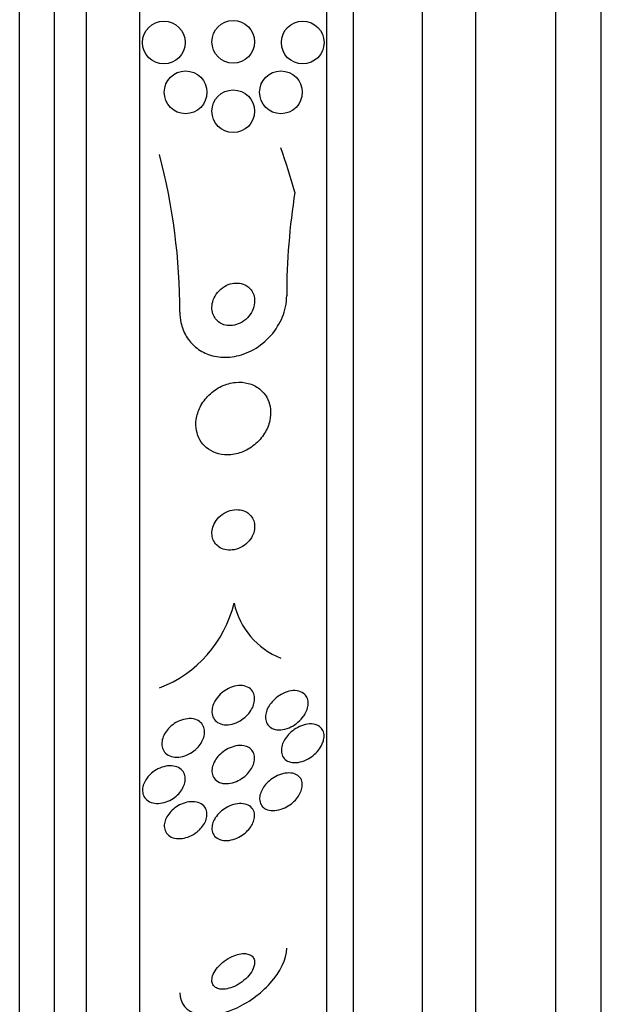
# Model space of a CAD drawing. Units: millimetres. Extents: x 0 to 1297, y 0 to 1228.
# Drawn here: x 1199 to 1210, y 822 to 840 of the extents above; entities that cross this region are included whole.
import ezdxf

# ---------------------------------------------------------------- set-up
doc = ezdxf.new("R2010")
doc.units = ezdxf.units.MM
doc.layers.add('DV3_Défaut', color=7, linetype='Continuous')
doc.layers.add('Défaut', color=7, linetype='Continuous')

# ---------------------------------------------------------------- blocks, each defined once
blk = doc.blocks.new('SE2')
at = {"layer": 'DV3_Défaut', "color": 7, "linetype": 'Continuous'}
for p, q in [((1198.848, 812.695), (1198.848, 866.362)), ((1199.498, 812.941), (1199.498, 866.117)), ((1200.098, 813.183), (1200.098, 865.875)), ((1201.098, 813.623), (1201.098, 865.435)), ((1204.598, 815.553), (1204.598, 863.505)), ((1205.098, 815.884), (1205.098, 863.174)), ((1206.39, 816.874), (1206.39, 862.184)), ((1207.39, 817.529), (1207.39, 861.529)), ((1208.89, 819.029), (1208.89, 860.029)), ((1209.74, 819.029), (1209.74, 860.029))]:
    blk.add_line(p, q, dxfattribs=at)
for centre in [(1201.548, 839.529), (1202.848, 839.543), (1204.148, 839.529), (1201.956, 838.598), (1203.741, 838.598), (1202.848, 838.243)]:
    blk.add_circle(centre, 0.4, dxfattribs=at)
for centre, radius, start, end in [((1190.291, 834.487), 11.557, 359.9712, 14.7608), ((1216.407, 834.767), 12.559, 171.0068, 179.8864), ((1200.642, 829.585), 2.288, 291.1398, 346.0707), ((1204.27, 829.348), 1.442, 192.5928, 248.4334)]:
    blk.add_arc(centre, radius, start, end, dxfattribs=at)
blk.add_ellipse((1189.098, 832.778), major_axis=(15.463, 0), ratio=0.959627, start_param=0.269604, end_param=0.327863, dxfattribs=at)
for points, knots in [([(1203.092, 834.981), (1203.053, 835.004), (1203.009, 835.019), (1202.964, 835.025), (1202.919, 835.032), (1202.873, 835.03), (1202.827, 835.02), (1202.777, 835.01), (1202.728, 834.99), (1202.682, 834.963), (1202.635, 834.934), (1202.591, 834.897), (1202.555, 834.852), (1202.521, 834.811), (1202.492, 834.763), (1202.474, 834.711), (1202.458, 834.667), (1202.449, 834.619), (1202.448, 834.572), (1202.448, 834.532), (1202.454, 834.491), (1202.466, 834.454), (1202.478, 834.419), (1202.496, 834.387), (1202.517, 834.359), (1202.539, 834.33), (1202.566, 834.305), (1202.596, 834.286), (1202.628, 834.265), (1202.664, 834.25), (1202.702, 834.241), (1202.744, 834.232), (1202.789, 834.229), (1202.833, 834.235), (1202.881, 834.24), (1202.931, 834.255), (1202.977, 834.278), (1203.026, 834.301), (1203.072, 834.335), (1203.112, 834.375), (1203.15, 834.414), (1203.183, 834.461), (1203.207, 834.512), (1203.228, 834.557), (1203.242, 834.606), (1203.246, 834.655), (1203.251, 834.697), (1203.248, 834.739), (1203.238, 834.779), (1203.23, 834.815), (1203.215, 834.85), (1203.196, 834.88), (1203.176, 834.91), (1203.152, 834.937), (1203.125, 834.958), (1203.114, 834.966), (1203.103, 834.974), (1203.092, 834.981)], [0, 0, 0, 0, 0.058735, 0.058735, 0.058735, 0.117169, 0.117169, 0.117169, 0.180958, 0.180958, 0.180958, 0.24649, 0.24649, 0.24649, 0.307645, 0.307645, 0.307645, 0.360632, 0.360632, 0.360632, 0.406877, 0.406877, 0.406877, 0.450625, 0.450625, 0.450625, 0.495846, 0.495846, 0.495846, 0.5455, 0.5455, 0.5455, 0.601431, 0.601431, 0.601431, 0.663643, 0.663643, 0.663643, 0.729154, 0.729154, 0.729154, 0.792152, 0.792152, 0.792152, 0.847491, 0.847491, 0.847491, 0.895033, 0.895033, 0.895033, 0.938762, 0.938762, 0.938762, 0.983048, 0.983048, 0.983048, 1, 1, 1, 1]), ([(1201.848, 834.482), (1201.848, 834.416), (1201.855, 834.351), (1201.868, 834.289), (1201.888, 834.196), (1201.923, 834.108), (1201.969, 834.031), (1202.016, 833.953), (1202.076, 833.884), (1202.143, 833.829), (1202.216, 833.769), (1202.299, 833.722), (1202.386, 833.691), (1202.484, 833.656), (1202.589, 833.639), (1202.694, 833.639), (1202.812, 833.639), (1202.932, 833.66), (1203.048, 833.701), (1203.172, 833.746), (1203.293, 833.813), (1203.4, 833.901), (1203.508, 833.987), (1203.605, 834.096), (1203.679, 834.218), (1203.747, 834.328), (1203.799, 834.453), (1203.826, 834.581), (1203.841, 834.65), (1203.848, 834.722), (1203.848, 834.792)], [0, 0, 0, 0, 0.059471, 0.059471, 0.059471, 0.147832, 0.147832, 0.147832, 0.236754, 0.236754, 0.236754, 0.332589, 0.332589, 0.332589, 0.43982, 0.43982, 0.43982, 0.560057, 0.560057, 0.560057, 0.689846, 0.689846, 0.689846, 0.8193, 0.8193, 0.8193, 0.936246, 0.936246, 0.936246, 1, 1, 1, 1]), ([(1203.338, 833.048), (1203.277, 833.096), (1203.205, 833.131), (1203.129, 833.151), (1203.053, 833.171), (1202.972, 833.177), (1202.891, 833.169), (1202.804, 833.161), (1202.714, 833.136), (1202.63, 833.097), (1202.545, 833.057), (1202.462, 833), (1202.392, 832.931), (1202.326, 832.867), (1202.269, 832.79), (1202.227, 832.706), (1202.191, 832.633), (1202.165, 832.554), (1202.155, 832.475), (1202.145, 832.405), (1202.147, 832.334), (1202.159, 832.269), (1202.171, 832.206), (1202.194, 832.145), (1202.224, 832.093), (1202.256, 832.038), (1202.296, 831.989), (1202.343, 831.95), (1202.394, 831.906), (1202.453, 831.873), (1202.516, 831.85), (1202.586, 831.824), (1202.663, 831.812), (1202.74, 831.812), (1202.825, 831.812), (1202.912, 831.828), (1202.997, 831.859), (1203.084, 831.891), (1203.17, 831.939), (1203.246, 832.001), (1203.319, 832.061), (1203.385, 832.135), (1203.435, 832.217), (1203.479, 832.29), (1203.513, 832.371), (1203.532, 832.453), (1203.547, 832.524), (1203.552, 832.597), (1203.545, 832.667), (1203.538, 832.731), (1203.521, 832.794), (1203.495, 832.849), (1203.469, 832.906), (1203.434, 832.957), (1203.392, 833), (1203.375, 833.018), (1203.357, 833.034), (1203.338, 833.048)], [0, 0, 0, 0, 0.05939, 0.05939, 0.05939, 0.118502, 0.118502, 0.118502, 0.182527, 0.182527, 0.182527, 0.247471, 0.247471, 0.247471, 0.307474, 0.307474, 0.307474, 0.359532, 0.359532, 0.359532, 0.405528, 0.405528, 0.405528, 0.449582, 0.449582, 0.449582, 0.495416, 0.495416, 0.495416, 0.545792, 0.545792, 0.545792, 0.60235, 0.60235, 0.60235, 0.664832, 0.664832, 0.664832, 0.730027, 0.730027, 0.730027, 0.79217, 0.79217, 0.79217, 0.846591, 0.846591, 0.846591, 0.893659, 0.893659, 0.893659, 0.937452, 0.937452, 0.937452, 0.982206, 0.982206, 0.982206, 1, 1, 1, 1]), ([(1203.078, 830.75), (1203.036, 830.771), (1202.988, 830.783), (1202.939, 830.786), (1202.891, 830.789), (1202.839, 830.784), (1202.789, 830.769), (1202.738, 830.754), (1202.687, 830.729), (1202.641, 830.696), (1202.599, 830.665), (1202.559, 830.627), (1202.528, 830.583), (1202.501, 830.545), (1202.479, 830.502), (1202.466, 830.458), (1202.454, 830.42), (1202.448, 830.379), (1202.448, 830.341), (1202.449, 830.305), (1202.455, 830.269), (1202.467, 830.237), (1202.479, 830.203), (1202.496, 830.173), (1202.518, 830.146), (1202.541, 830.118), (1202.571, 830.093), (1202.602, 830.075), (1202.638, 830.054), (1202.679, 830.041), (1202.721, 830.034), (1202.768, 830.026), (1202.818, 830.028), (1202.867, 830.038), (1202.918, 830.048), (1202.97, 830.068), (1203.018, 830.096), (1203.064, 830.123), (1203.108, 830.16), (1203.144, 830.202), (1203.175, 830.239), (1203.202, 830.282), (1203.22, 830.327), (1203.235, 830.365), (1203.245, 830.407), (1203.247, 830.446), (1203.25, 830.483), (1203.247, 830.52), (1203.238, 830.553), (1203.229, 830.588), (1203.215, 830.62), (1203.196, 830.647), (1203.175, 830.678), (1203.149, 830.704), (1203.12, 830.725), (1203.107, 830.734), (1203.093, 830.743), (1203.078, 830.75)], [0, 0, 0, 0, 0.064323, 0.064323, 0.064323, 0.128559, 0.128559, 0.128559, 0.193959, 0.193959, 0.193959, 0.254442, 0.254442, 0.254442, 0.306669, 0.306669, 0.306669, 0.352497, 0.352497, 0.352497, 0.396241, 0.396241, 0.396241, 0.441782, 0.441782, 0.441782, 0.491984, 0.491984, 0.491984, 0.548563, 0.548563, 0.548563, 0.611285, 0.611285, 0.611285, 0.676851, 0.676851, 0.676851, 0.739306, 0.739306, 0.739306, 0.793836, 0.793836, 0.793836, 0.840829, 0.840829, 0.840829, 0.884449, 0.884449, 0.884449, 0.928988, 0.928988, 0.928988, 0.977669, 0.977669, 0.977669, 1, 1, 1, 1]), ([(1202.528, 827.242), (1202.558, 827.284), (1202.594, 827.324), (1202.633, 827.357), (1202.672, 827.39), (1202.715, 827.419), (1202.759, 827.441), (1202.808, 827.464), (1202.858, 827.481), (1202.907, 827.49), (1202.958, 827.498), (1203.009, 827.498), (1203.054, 827.488), (1203.097, 827.478), (1203.137, 827.459), (1203.169, 827.432), (1203.196, 827.408), (1203.218, 827.377), (1203.232, 827.341), (1203.244, 827.31), (1203.249, 827.275), (1203.248, 827.238), (1203.247, 827.204), (1203.24, 827.168), (1203.228, 827.132), (1203.216, 827.096), (1203.198, 827.06), (1203.176, 827.026), (1203.152, 826.99), (1203.123, 826.955), (1203.091, 826.924), (1203.056, 826.89), (1203.015, 826.859), (1202.974, 826.835), (1202.928, 826.808), (1202.878, 826.787), (1202.83, 826.775), (1202.779, 826.762), (1202.727, 826.757), (1202.679, 826.762), (1202.633, 826.767), (1202.59, 826.782), (1202.554, 826.805), (1202.522, 826.826), (1202.495, 826.855), (1202.477, 826.889), (1202.461, 826.919), (1202.451, 826.954), (1202.449, 826.991), (1202.447, 827.024), (1202.451, 827.061), (1202.46, 827.096), (1202.469, 827.132), (1202.485, 827.169), (1202.504, 827.203), (1202.511, 827.216), (1202.52, 827.229), (1202.528, 827.242)], [0, 0, 0, 0, 0.058053, 0.058053, 0.058053, 0.115804, 0.115804, 0.115804, 0.178892, 0.178892, 0.178892, 0.244292, 0.244292, 0.244292, 0.306043, 0.306043, 0.306043, 0.359821, 0.359821, 0.359821, 0.406493, 0.406493, 0.406493, 0.450266, 0.450266, 0.450266, 0.495285, 0.495285, 0.495285, 0.544634, 0.544634, 0.544634, 0.600231, 0.600231, 0.600231, 0.662119, 0.662119, 0.662119, 0.727374, 0.727374, 0.727374, 0.790348, 0.790348, 0.790348, 0.846057, 0.846057, 0.846057, 0.894193, 0.894193, 0.894193, 0.938389, 0.938389, 0.938389, 0.98281, 0.98281, 0.98281, 1, 1, 1, 1]), ([(1204.145, 826.895), (1204.111, 826.852), (1204.071, 826.814), (1204.028, 826.781), (1203.986, 826.749), (1203.939, 826.723), (1203.893, 826.704), (1203.842, 826.682), (1203.79, 826.669), (1203.74, 826.665), (1203.689, 826.661), (1203.64, 826.667), (1203.597, 826.683), (1203.565, 826.696), (1203.535, 826.715), (1203.512, 826.739), (1203.489, 826.764), (1203.471, 826.795), (1203.461, 826.83), (1203.452, 826.862), (1203.449, 826.897), (1203.453, 826.933), (1203.456, 826.967), (1203.465, 827.002), (1203.479, 827.037), (1203.493, 827.072), (1203.512, 827.108), (1203.535, 827.14), (1203.561, 827.177), (1203.591, 827.211), (1203.624, 827.241), (1203.661, 827.275), (1203.702, 827.305), (1203.744, 827.329), (1203.792, 827.355), (1203.842, 827.375), (1203.891, 827.387), (1203.943, 827.4), (1203.995, 827.403), (1204.043, 827.397), (1204.088, 827.39), (1204.131, 827.374), (1204.165, 827.348), (1204.19, 827.329), (1204.21, 827.305), (1204.225, 827.277), (1204.24, 827.248), (1204.249, 827.214), (1204.251, 827.179), (1204.252, 827.146), (1204.248, 827.111), (1204.239, 827.076), (1204.23, 827.041), (1204.215, 827.005), (1204.197, 826.972), (1204.182, 826.945), (1204.164, 826.919), (1204.145, 826.895)], [0, 0, 0, 0, 0.060502, 0.060502, 0.060502, 0.120679, 0.120679, 0.120679, 0.186849, 0.186849, 0.186849, 0.253955, 0.253955, 0.253955, 0.304571, 0.304571, 0.304571, 0.355571, 0.355571, 0.355571, 0.400681, 0.400681, 0.400681, 0.443128, 0.443128, 0.443128, 0.487241, 0.487241, 0.487241, 0.536269, 0.536269, 0.536269, 0.592348, 0.592348, 0.592348, 0.655699, 0.655699, 0.655699, 0.723124, 0.723124, 0.723124, 0.787828, 0.787828, 0.787828, 0.834181, 0.834181, 0.834181, 0.880783, 0.880783, 0.880783, 0.923545, 0.923545, 0.923545, 0.966167, 0.966167, 0.966167, 1, 1, 1, 1]), ([(1202.144, 826.299), (1202.103, 826.263), (1202.057, 826.232), (1202.01, 826.209), (1201.963, 826.186), (1201.914, 826.169), (1201.866, 826.161), (1201.816, 826.152), (1201.766, 826.152), (1201.72, 826.161), (1201.677, 826.169), (1201.636, 826.186), (1201.603, 826.211), (1201.573, 826.234), (1201.549, 826.264), (1201.533, 826.299), (1201.519, 826.33), (1201.511, 826.365), (1201.51, 826.402), (1201.51, 826.436), (1201.515, 826.473), (1201.527, 826.509), (1201.538, 826.545), (1201.555, 826.581), (1201.577, 826.615), (1201.6, 826.651), (1201.628, 826.685), (1201.66, 826.715), (1201.694, 826.749), (1201.733, 826.778), (1201.774, 826.802), (1201.819, 826.828), (1201.866, 826.848), (1201.914, 826.86), (1201.963, 826.873), (1202.014, 826.879), (1202.061, 826.875), (1202.107, 826.871), (1202.152, 826.859), (1202.189, 826.838), (1202.223, 826.819), (1202.253, 826.791), (1202.273, 826.758), (1202.292, 826.729), (1202.304, 826.695), (1202.308, 826.658), (1202.312, 826.624), (1202.31, 826.588), (1202.302, 826.552), (1202.294, 826.516), (1202.28, 826.48), (1202.261, 826.445), (1202.241, 826.409), (1202.216, 826.374), (1202.188, 826.342), (1202.174, 826.327), (1202.159, 826.313), (1202.144, 826.299)], [0, 0, 0, 0, 0.061492, 0.061492, 0.061492, 0.122846, 0.122846, 0.122846, 0.186357, 0.186357, 0.186357, 0.24745, 0.24745, 0.24745, 0.302334, 0.302334, 0.302334, 0.351022, 0.351022, 0.351022, 0.396551, 0.396551, 0.396551, 0.442459, 0.442459, 0.442459, 0.491588, 0.491588, 0.491588, 0.545791, 0.545791, 0.545791, 0.605437, 0.605437, 0.605437, 0.668591, 0.668591, 0.668591, 0.730918, 0.730918, 0.730918, 0.787841, 0.787841, 0.787841, 0.838004, 0.838004, 0.838004, 0.88387, 0.88387, 0.88387, 0.929166, 0.929166, 0.929166, 0.977068, 0.977068, 0.977068, 1, 1, 1, 1]), ([(1204.514, 826.401), (1204.496, 826.36), (1204.47, 826.32), (1204.441, 826.284), (1204.412, 826.247), (1204.378, 826.214), (1204.343, 826.186), (1204.303, 826.153), (1204.259, 826.126), (1204.215, 826.105), (1204.165, 826.081), (1204.114, 826.065), (1204.065, 826.057), (1204.013, 826.049), (1203.962, 826.05), (1203.917, 826.062), (1203.882, 826.072), (1203.849, 826.088), (1203.822, 826.11), (1203.796, 826.133), (1203.774, 826.163), (1203.762, 826.198), (1203.751, 826.228), (1203.746, 826.263), (1203.749, 826.3), (1203.751, 826.333), (1203.759, 826.368), (1203.772, 826.402), (1203.785, 826.437), (1203.803, 826.471), (1203.824, 826.503), (1203.848, 826.539), (1203.876, 826.572), (1203.907, 826.602), (1203.942, 826.636), (1203.981, 826.666), (1204.021, 826.69), (1204.067, 826.719), (1204.115, 826.741), (1204.163, 826.755), (1204.214, 826.771), (1204.267, 826.778), (1204.315, 826.776), (1204.363, 826.774), (1204.409, 826.761), (1204.446, 826.739), (1204.473, 826.723), (1204.497, 826.701), (1204.514, 826.674), (1204.531, 826.646), (1204.543, 826.613), (1204.547, 826.578), (1204.55, 826.546), (1204.548, 826.511), (1204.539, 826.476), (1204.534, 826.451), (1204.525, 826.426), (1204.514, 826.401)], [0, 0, 0, 0, 0.05141, 0.05141, 0.05141, 0.102438, 0.102438, 0.102438, 0.159967, 0.159967, 0.159967, 0.225015, 0.225015, 0.225015, 0.293281, 0.293281, 0.293281, 0.346789, 0.346789, 0.346789, 0.400777, 0.400777, 0.400777, 0.447457, 0.447457, 0.447457, 0.48977, 0.48977, 0.48977, 0.532563, 0.532563, 0.532563, 0.579516, 0.579516, 0.579516, 0.633237, 0.633237, 0.633237, 0.694772, 0.694772, 0.694772, 0.762114, 0.762114, 0.762114, 0.829113, 0.829113, 0.829113, 0.877482, 0.877482, 0.877482, 0.926202, 0.926202, 0.926202, 0.96962, 0.96962, 0.96962, 1, 1, 1, 1]), ([(1203.138, 826.334), (1203.166, 826.318), (1203.19, 826.296), (1203.209, 826.269), (1203.227, 826.242), (1203.24, 826.21), (1203.245, 826.175), (1203.25, 826.143), (1203.249, 826.107), (1203.241, 826.071), (1203.234, 826.037), (1203.221, 826.001), (1203.204, 825.967), (1203.186, 825.932), (1203.162, 825.898), (1203.135, 825.867), (1203.106, 825.832), (1203.072, 825.801), (1203.036, 825.774), (1202.995, 825.744), (1202.951, 825.719), (1202.907, 825.7), (1202.858, 825.679), (1202.808, 825.666), (1202.759, 825.661), (1202.709, 825.656), (1202.66, 825.659), (1202.617, 825.672), (1202.576, 825.685), (1202.539, 825.706), (1202.511, 825.735), (1202.486, 825.76), (1202.467, 825.793), (1202.457, 825.829), (1202.448, 825.861), (1202.446, 825.897), (1202.451, 825.933), (1202.455, 825.967), (1202.465, 826.003), (1202.48, 826.037), (1202.495, 826.073), (1202.516, 826.107), (1202.54, 826.139), (1202.567, 826.174), (1202.598, 826.206), (1202.632, 826.234), (1202.67, 826.266), (1202.711, 826.293), (1202.753, 826.314), (1202.8, 826.338), (1202.85, 826.355), (1202.897, 826.364), (1202.948, 826.374), (1202.998, 826.375), (1203.044, 826.367), (1203.078, 826.362), (1203.11, 826.351), (1203.138, 826.334)], [0, 0, 0, 0, 0.048911, 0.048911, 0.048911, 0.098097, 0.098097, 0.098097, 0.143755, 0.143755, 0.143755, 0.187638, 0.187638, 0.187638, 0.23351, 0.23351, 0.23351, 0.284205, 0.284205, 0.284205, 0.341304, 0.341304, 0.341304, 0.40428, 0.40428, 0.40428, 0.469533, 0.469533, 0.469533, 0.531228, 0.531228, 0.531228, 0.585211, 0.585211, 0.585211, 0.632261, 0.632261, 0.632261, 0.676335, 0.676335, 0.676335, 0.721413, 0.721413, 0.721413, 0.770516, 0.770516, 0.770516, 0.825598, 0.825598, 0.825598, 0.886913, 0.886913, 0.886913, 0.951928, 0.951928, 0.951928, 1, 1, 1, 1]), ([(1201.471, 825.95), (1201.52, 825.971), (1201.571, 825.985), (1201.619, 825.99), (1201.668, 825.995), (1201.717, 825.993), (1201.76, 825.981), (1201.802, 825.971), (1201.84, 825.951), (1201.87, 825.925), (1201.898, 825.9), (1201.92, 825.869), (1201.933, 825.834), (1201.945, 825.802), (1201.95, 825.766), (1201.948, 825.73), (1201.946, 825.695), (1201.938, 825.659), (1201.924, 825.623), (1201.91, 825.588), (1201.891, 825.553), (1201.867, 825.52), (1201.842, 825.486), (1201.811, 825.453), (1201.778, 825.425), (1201.742, 825.394), (1201.701, 825.367), (1201.66, 825.346), (1201.614, 825.323), (1201.566, 825.306), (1201.519, 825.297), (1201.47, 825.287), (1201.42, 825.285), (1201.375, 825.292), (1201.33, 825.298), (1201.288, 825.313), (1201.253, 825.336), (1201.221, 825.357), (1201.195, 825.386), (1201.176, 825.419), (1201.16, 825.449), (1201.151, 825.484), (1201.149, 825.521), (1201.147, 825.555), (1201.152, 825.592), (1201.162, 825.628), (1201.173, 825.663), (1201.19, 825.699), (1201.211, 825.732), (1201.233, 825.767), (1201.26, 825.801), (1201.291, 825.83), (1201.324, 825.863), (1201.362, 825.891), (1201.401, 825.915), (1201.424, 825.928), (1201.447, 825.94), (1201.471, 825.95)], [0, 0, 0, 0, 0.062575, 0.062575, 0.062575, 0.12524, 0.12524, 0.12524, 0.186046, 0.186046, 0.186046, 0.241161, 0.241161, 0.241161, 0.290316, 0.290316, 0.290316, 0.336291, 0.336291, 0.336291, 0.382534, 0.382534, 0.382534, 0.431848, 0.431848, 0.431848, 0.486025, 0.486025, 0.486025, 0.545346, 0.545346, 0.545346, 0.607873, 0.607873, 0.607873, 0.669536, 0.669536, 0.669536, 0.726235, 0.726235, 0.726235, 0.776798, 0.776798, 0.776798, 0.823371, 0.823371, 0.823371, 0.869292, 0.869292, 0.869292, 0.917499, 0.917499, 0.917499, 0.970063, 0.970063, 0.970063, 1, 1, 1, 1]), ([(1203.955, 825.853), (1203.992, 825.846), (1204.027, 825.832), (1204.056, 825.811), (1204.085, 825.79), (1204.108, 825.762), (1204.123, 825.728), (1204.136, 825.698), (1204.142, 825.663), (1204.141, 825.626), (1204.139, 825.593), (1204.132, 825.558), (1204.12, 825.524), (1204.107, 825.49), (1204.09, 825.457), (1204.069, 825.425), (1204.046, 825.391), (1204.018, 825.358), (1203.989, 825.329), (1203.955, 825.297), (1203.917, 825.267), (1203.879, 825.243), (1203.835, 825.215), (1203.788, 825.194), (1203.742, 825.179), (1203.691, 825.162), (1203.639, 825.153), (1203.591, 825.154), (1203.543, 825.154), (1203.496, 825.164), (1203.457, 825.184), (1203.428, 825.199), (1203.402, 825.22), (1203.382, 825.246), (1203.362, 825.272), (1203.349, 825.305), (1203.343, 825.341), (1203.339, 825.373), (1203.34, 825.408), (1203.348, 825.444), (1203.356, 825.477), (1203.369, 825.512), (1203.386, 825.545), (1203.404, 825.579), (1203.427, 825.612), (1203.453, 825.642), (1203.482, 825.676), (1203.515, 825.707), (1203.55, 825.734), (1203.589, 825.764), (1203.632, 825.79), (1203.675, 825.809), (1203.724, 825.832), (1203.774, 825.847), (1203.822, 825.854), (1203.868, 825.861), (1203.914, 825.861), (1203.955, 825.853)], [0, 0, 0, 0, 0.0557, 0.0557, 0.0557, 0.111883, 0.111883, 0.111883, 0.16114, 0.16114, 0.16114, 0.204615, 0.204615, 0.204615, 0.247273, 0.247273, 0.247273, 0.293143, 0.293143, 0.293143, 0.345079, 0.345079, 0.345079, 0.404514, 0.404514, 0.404514, 0.47022, 0.47022, 0.47022, 0.537156, 0.537156, 0.537156, 0.588239, 0.588239, 0.588239, 0.639714, 0.639714, 0.639714, 0.685184, 0.685184, 0.685184, 0.727788, 0.727788, 0.727788, 0.771854, 0.771854, 0.771854, 0.82064, 0.82064, 0.82064, 0.87631, 0.87631, 0.87631, 0.939175, 0.939175, 0.939175, 1, 1, 1, 1]), ([(1202.169, 824.755), (1202.127, 824.722), (1202.08, 824.695), (1202.033, 824.674), (1201.986, 824.654), (1201.937, 824.64), (1201.89, 824.633), (1201.841, 824.627), (1201.792, 824.628), (1201.748, 824.638), (1201.706, 824.648), (1201.666, 824.666), (1201.635, 824.692), (1201.607, 824.715), (1201.584, 824.746), (1201.571, 824.781), (1201.559, 824.812), (1201.554, 824.848), (1201.556, 824.885), (1201.559, 824.919), (1201.567, 824.955), (1201.581, 824.989), (1201.596, 825.024), (1201.615, 825.058), (1201.639, 825.09), (1201.664, 825.123), (1201.694, 825.155), (1201.727, 825.183), (1201.763, 825.213), (1201.802, 825.239), (1201.843, 825.26), (1201.888, 825.283), (1201.935, 825.3), (1201.981, 825.31), (1202.031, 825.321), (1202.08, 825.324), (1202.125, 825.319), (1202.171, 825.314), (1202.214, 825.301), (1202.249, 825.279), (1202.282, 825.259), (1202.31, 825.231), (1202.328, 825.197), (1202.344, 825.168), (1202.354, 825.133), (1202.356, 825.096), (1202.357, 825.062), (1202.352, 825.026), (1202.341, 824.991), (1202.33, 824.957), (1202.313, 824.922), (1202.292, 824.889), (1202.27, 824.855), (1202.243, 824.823), (1202.213, 824.794), (1202.199, 824.78), (1202.184, 824.767), (1202.169, 824.755)], [0, 0, 0, 0, 0.060575, 0.060575, 0.060575, 0.120967, 0.120967, 0.120967, 0.184383, 0.184383, 0.184383, 0.24658, 0.24658, 0.24658, 0.303143, 0.303143, 0.303143, 0.35308, 0.35308, 0.35308, 0.398967, 0.398967, 0.398967, 0.44443, 0.44443, 0.44443, 0.492529, 0.492529, 0.492529, 0.545397, 0.545397, 0.545397, 0.603843, 0.603843, 0.603843, 0.666545, 0.666545, 0.666545, 0.72962, 0.72962, 0.72962, 0.788173, 0.788173, 0.788173, 0.839825, 0.839825, 0.839825, 0.886325, 0.886325, 0.886325, 0.931367, 0.931367, 0.931367, 0.978351, 0.978351, 0.978351, 1, 1, 1, 1]), ([(1202.512, 825.017), (1202.537, 825.055), (1202.568, 825.092), (1202.603, 825.124), (1202.637, 825.156), (1202.676, 825.184), (1202.716, 825.207), (1202.759, 825.233), (1202.806, 825.253), (1202.851, 825.266), (1202.901, 825.281), (1202.951, 825.287), (1202.997, 825.286), (1203.045, 825.285), (1203.09, 825.275), (1203.129, 825.256), (1203.164, 825.238), (1203.194, 825.212), (1203.215, 825.179), (1203.233, 825.15), (1203.245, 825.116), (1203.248, 825.079), (1203.25, 825.046), (1203.246, 825.01), (1203.236, 824.975), (1203.226, 824.941), (1203.211, 824.907), (1203.191, 824.874), (1203.171, 824.841), (1203.145, 824.808), (1203.117, 824.779), (1203.086, 824.747), (1203.051, 824.718), (1203.014, 824.693), (1202.972, 824.665), (1202.928, 824.643), (1202.884, 824.626), (1202.835, 824.608), (1202.785, 824.597), (1202.738, 824.594), (1202.688, 824.591), (1202.641, 824.597), (1202.599, 824.611), (1202.56, 824.625), (1202.525, 824.648), (1202.499, 824.678), (1202.476, 824.704), (1202.46, 824.737), (1202.453, 824.774), (1202.446, 824.806), (1202.447, 824.842), (1202.454, 824.878), (1202.461, 824.912), (1202.473, 824.947), (1202.491, 824.98), (1202.497, 824.992), (1202.504, 825.005), (1202.512, 825.017)], [0, 0, 0, 0, 0.052881, 0.052881, 0.052881, 0.105442, 0.105442, 0.105442, 0.163398, 0.163398, 0.163398, 0.227023, 0.227023, 0.227023, 0.292303, 0.292303, 0.292303, 0.353236, 0.353236, 0.353236, 0.406016, 0.406016, 0.406016, 0.452099, 0.452099, 0.452099, 0.495822, 0.495822, 0.495822, 0.541213, 0.541213, 0.541213, 0.591227, 0.591227, 0.591227, 0.64761, 0.64761, 0.64761, 0.710104, 0.710104, 0.710104, 0.775402, 0.775402, 0.775402, 0.837696, 0.837696, 0.837696, 0.892408, 0.892408, 0.892408, 0.939846, 0.939846, 0.939846, 0.983863, 0.983863, 0.983863, 1, 1, 1, 1]), ([(1201.848, 821.745), (1201.848, 821.543), (1201.978, 821.394), (1202.371, 821.297), (1202.625, 821.338), (1203.119, 821.552), (1203.358, 821.722), (1203.726, 822.133), (1203.848, 822.374), (1203.848, 822.579)], [0, 0, 0, 0, 0.25, 0.25, 0.5, 0.5, 0.75, 0.75, 1, 1, 1, 1]), ([(1203.245, 822.271), (1203.25, 822.301), (1203.249, 822.33), (1203.243, 822.356), (1203.237, 822.381), (1203.225, 822.404), (1203.207, 822.422), (1203.19, 822.44), (1203.168, 822.454), (1203.142, 822.463), (1203.115, 822.473), (1203.083, 822.478), (1203.05, 822.478), (1203.012, 822.478), (1202.971, 822.472), (1202.93, 822.461), (1202.884, 822.449), (1202.836, 822.43), (1202.789, 822.405), (1202.739, 822.379), (1202.69, 822.346), (1202.646, 822.309), (1202.602, 822.272), (1202.561, 822.229), (1202.529, 822.185), (1202.499, 822.144), (1202.476, 822.101), (1202.462, 822.06), (1202.451, 822.024), (1202.446, 821.989), (1202.449, 821.957), (1202.452, 821.93), (1202.462, 821.904), (1202.477, 821.883), (1202.491, 821.863), (1202.511, 821.847), (1202.535, 821.835), (1202.559, 821.823), (1202.589, 821.815), (1202.621, 821.812), (1202.656, 821.809), (1202.694, 821.812), (1202.734, 821.82), (1202.778, 821.829), (1202.824, 821.844), (1202.869, 821.865), (1202.919, 821.887), (1202.968, 821.917), (1203.014, 821.951), (1203.061, 821.986), (1203.105, 822.027), (1203.141, 822.07), (1203.175, 822.111), (1203.204, 822.155), (1203.222, 822.199), (1203.233, 822.223), (1203.241, 822.248), (1203.245, 822.271)], [0, 0, 0, 0, 0.044015, 0.044015, 0.044015, 0.088048, 0.088048, 0.088048, 0.132041, 0.132041, 0.132041, 0.179299, 0.179299, 0.179299, 0.232294, 0.232294, 0.232294, 0.291992, 0.291992, 0.291992, 0.356757, 0.356757, 0.356757, 0.421732, 0.421732, 0.421732, 0.480926, 0.480926, 0.480926, 0.531838, 0.531838, 0.531838, 0.577001, 0.577001, 0.577001, 0.620784, 0.620784, 0.620784, 0.666901, 0.666901, 0.666901, 0.718049, 0.718049, 0.718049, 0.775698, 0.775698, 0.775698, 0.839178, 0.839178, 0.839178, 0.90465, 0.90465, 0.90465, 0.966, 0.966, 0.966, 1, 1, 1, 1])]:
    blk.add_open_spline(points, degree=3, knots=knots, dxfattribs=at)

msp = doc.modelspace()

# ---------------------------------------------------------------- block references
at = {"layer": 'Défaut'}
msp.add_blockref('SE2', (0, 0), dxfattribs=at)

doc.saveas('drawing.dxf')
